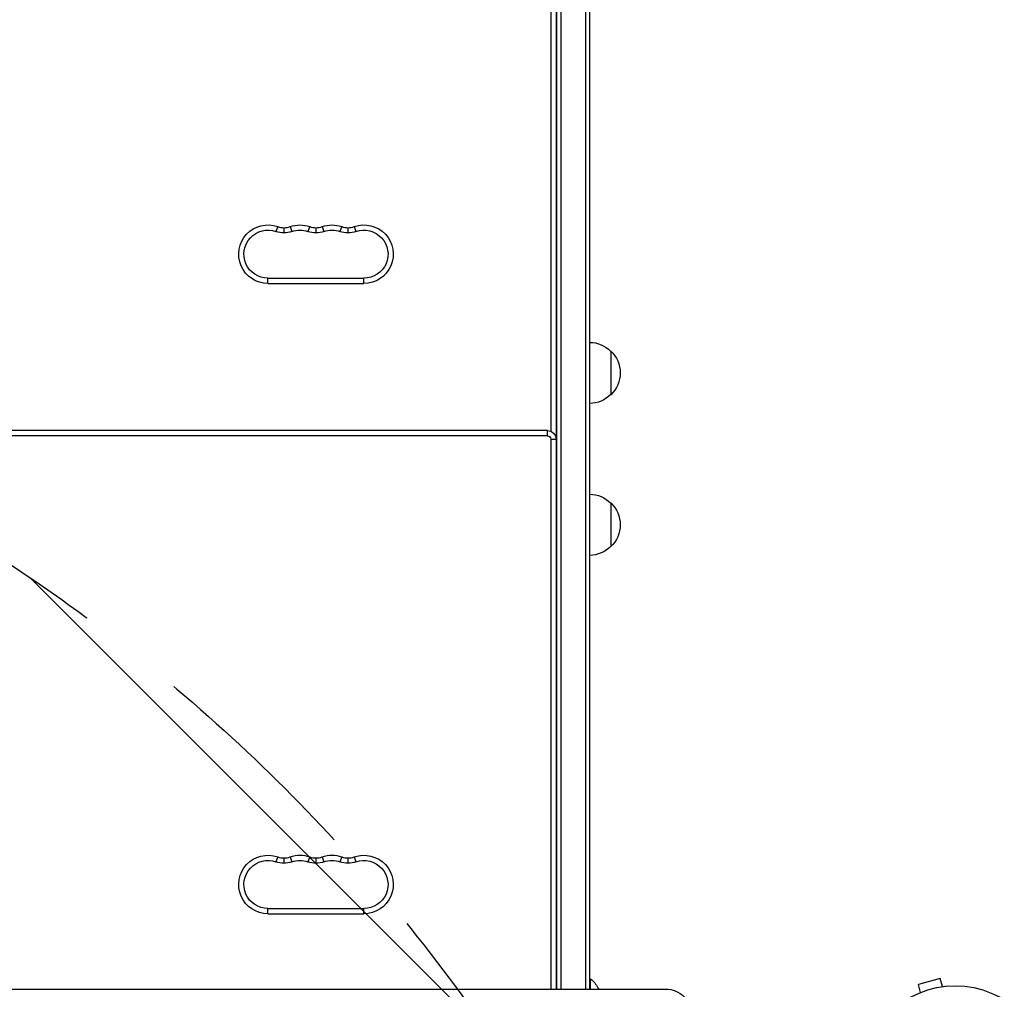
# Model space of a CAD drawing. Units: millimetres. Extents: x -4689 to 5287, y -3092 to 4205.
# Drawn here: x -536 to 28, y 51 to 606 of the extents above; entities that cross this region are included whole.
import ezdxf

# ---------------------------------------------------------------- set-up
doc = ezdxf.new("R2010")
doc.units = ezdxf.units.MM
doc.header["$LTSCALE"] = 20
doc.linetypes.add('HIDDEN', pattern=[9.524999999999999, 6.35, -3.175])
for name, color, linetype in [('2d', 230, 'Continuous'), ('EN-Free_Space', 10, 'HIDDEN'), ('EN-Free_Space_Hatch', 10, 'HIDDEN')]:
    doc.layers.add(name, color=color, linetype=linetype)

msp = doc.modelspace()

# ---------------------------------------------------------------- hatches: boundary and pattern name
at = {"layer": 'EN-Free_Space_Hatch'}
h = msp.add_hatch(dxfattribs=at)
h.set_pattern_fill('ANSI31', color=256, scale=100, angle=-90.00000000000001)
h.set_pattern_definition([(315, (-20000, 0), (224.5064030267289, 224.5064030267288), [])])
h.paths.add_polyline_path([(-3189.011993269793, 459.0000060720797, 0.4142135623730951), (-4189.011993269793, -540.9999939279198, 0.414213562373095), (-3189.011993269793, -1540.99999392792), (-1091.000000000006, -1540.999993927921, 0.01278391358010473), (-1039.889409913903, -1539.692993593509, 0.01666738746527767), (-1041.000000000004, -1573, 1), (-41.00000000000364, -1573, 0.2676214777438897), (-290.4705485075901, -1140.2934089537, 0.1620511206945863), (-91, -540.9999939279207, 0.4142135623730952), (-1091, 459.0000060720797)])

# ---------------------------------------------------------------- linework, layer by layer
at = {"layer": '2d'}
for p, q in [((-228.2552313780698, 1108.608186766102), (-228.2552313780698, 51.10773697705463)), ((-225.7552313780698, 1110.266499161279), (-225.7552313780698, 51.10773697705463)), ((-211.7552313780698, 1110.266499161281), (-211.7552313780698, 51.10773697705463)), ((-209.2552313780698, 51.10773697705463), (-209.2552313780698, 1108.608186766102)), ((-231.5000000000009, 727.0000000000027), (-231.5000000000009, 370.5825756949625)), ((-228.5000000000009, 727.0000000000027), (-228.5000000000009, 367.0000000000027)), ((-387.9166666666615, 487.792051446505), (-388.9166666666615, 484.9636243217619)), ((-384.3333333333312, 487.1772486435193), (-384.3333333333312, 484.1772486435157)), ((-380.7499999999955, 487.7920514465086), (-379.7499999999955, 484.9636243217637)), ((-369.5833333333348, 487.7920514465086), (-370.583333333333, 484.9636243217637)), ((-365.9999999999973, 487.1772486435175), (-365.9999999999973, 484.1772486435138)), ((-362.4166666666652, 487.7920514465013), (-361.4166666666633, 484.9636243217583)), ((-351.2500000000045, 487.792051446505), (-352.2500000000027, 484.9636243217601)), ((-347.666666666667, 487.1772486435157), (-347.666666666667, 484.177248643512)), ((-344.0833333333367, 487.7920514465013), (-343.0833333333348, 484.9636243217565)), ((-393.5000000000009, 455.2499999999936), (-393.5000000000009, 458.2499999999973)), ((-393.5000000000009, 458.2499999999955), (-338.4999999999991, 458.2500000000009)), ((-338.4999999999973, 455.2499999999973), (-338.4999999999991, 458.2500000000009)), ((-393.5000000000009, 455.2499999999955), (-338.4999999999973, 455.2499999999991)), ((-197.2552313799815, 416.500000000503), (-197.2552313799815, 391.4999999995025)), ((-228.2552313799815, 384.0000000000027), (-228.5000000000009, 384.0000000000027)), ((-228.2552313799815, 381.0000000000027), (-228.5000000000009, 381.0000000000027)), ((-228.2552313799815, 373.300000000002), (-228.5000000000009, 373.300000000002)), ((-228.2552313799815, 373.0000000000027), (-228.5000000000009, 373.0000000000027)), ((-228.2552313799815, 372.7000000000035), (-228.5000000000009, 372.7000000000035)), ((-233.4999999999882, 371.0000000000027), (-848.4999999999882, 371.0000000000027)), ((-233.4999999999882, 368.0000000000027), (-848.4999999999882, 368.0000000000027)), ((-233.4999999999882, 367.9999999999991), (-233.4999999999882, 371.0000000000027)), ((-228.6010205144221, 367.0000000000027), (-228.4999999999991, 367.0000000000027)), ((-231.4999999999882, 366.0000000000027), (-231.4999999999882, 51.10773697705463)), ((-231.4999999999918, 366.0000000000027), (-228.4999999999882, 366.0000000000027)), ((-228.4999999999882, 366.0000000000027), (-228.4999999999882, 51.10773697705463)), ((-228.2552313799815, 365.0000000000027), (-228.4999999999882, 365.0000000000027)), ((-228.2552313799815, 362.0000000000027), (-228.4999999999882, 362.0000000000027)), ((-228.2552313799815, 359.0000000000027), (-228.4999999999882, 359.0000000000027)), ((-228.2552313799815, 356.0000000000027), (-228.4999999999882, 356.0000000000027)), ((-228.2552313799815, 348.300000000002), (-228.4999999999882, 348.300000000002)), ((-228.2552313799815, 348.0000000000027), (-228.4999999999882, 348.0000000000027)), ((-228.2552313799815, 347.7000000000035), (-228.4999999999882, 347.7000000000035)), ((-228.2552313799815, 340.0000000000027), (-228.4999999999882, 340.0000000000027)), ((-228.2552313799815, 337.0000000000027), (-228.4999999999882, 337.0000000000027)), ((-197.2552313799997, 329.500000000503), (-197.2552313799997, 304.4999999995025)), ((-387.9166666666488, 126.7920514465086), (-388.9166666666488, 123.9636243217656)), ((-384.3333333333203, 126.1772486435193), (-384.3333333333203, 123.1772486435157)), ((-380.7499999999827, 126.7920514465068), (-379.7499999999827, 123.9636243217619)), ((-369.5833333333239, 126.7920514465086), (-370.5833333333221, 123.9636243217637)), ((-365.9999999999845, 126.1772486435175), (-365.9999999999845, 123.1772486435138)), ((-362.4166666666561, 126.7920514465031), (-361.4166666666542, 123.9636243217601)), ((-351.2499999999936, 126.792051446505), (-352.2499999999918, 123.9636243217601)), ((-347.6666666666561, 126.1772486435157), (-347.6666666666561, 123.177248643512)), ((-344.0833333333239, 126.7920514465013), (-343.0833333333221, 123.9636243217565)), ((-393.49999999999, 94.24999999999363), (-393.49999999999, 97.24999999999727)), ((-393.49999999999, 97.24999999999545), (-338.4999999999882, 97.25000000000091)), ((-338.4999999999864, 94.24999999999727), (-338.4999999999882, 97.25000000000091)), ((-393.49999999999, 94.24999999999545), (-338.4999999999864, 94.24999999999909)), ((-209.2552313799815, 57.00000000000273), (-208.7552313799815, 57.00000000000273)), ((-208.7552313799815, 51.10773697705099), (-208.7552313799815, 57.00000000000273)), ((-8.577695318009319, 57.12646622215743), (-21.13473105976573, 53.76181863582588)), ((-7.335339298922008, 52.48993043784412), (-8.5776953180075, 57.12646622215743)), ((-916.2000000000089, 51.10773697705463), (-165.8000000000093, 51.10773697705463)), ((-916.2000000000089, 50.95075680516766), (-165.8000000000093, 50.95075680516766)), ((-165.8000000000093, 51.10773697705645), (-165.8000000000093, 50.95075680516766)), ((-19.89237504068024, 49.12528285151075), (-21.13473105976573, 53.76181863582588)), ((-5.880729855237405, 52.67273503786873), (-5.834711353060811, 52.68506565836378)), ((-5.834711353060811, 52.6850656583656), (-5.832834291158179, 52.67806036797538))]:
    msp.add_line(p, q, dxfattribs=at)
msp.add_circle((9.094947017729282e-13, 9.094947017729282e-13), 53.00000000000004, dxfattribs=at)
at = {"layer": '2d', "extrusion": (0, 0, -1)}
for centre, radius, start, end in [((393.5000000000009, 472.0000000000027), 16.75000000000633, 270, 109.4712206345125), ((393.5000000000009, 472.0000000000027), 13.75000000000632, 270, 109.4712206345125), ((384.3333333333312, 497.9272486435138), 13.74999999999831, 250.5287793654875, 289.4712269462618), ((375.166666666667, 472.00000000001), 16.74999999999869, 70.52877936548754, 109.4712206345125), ((375.166666666667, 472.00000000001), 13.74999999999823, 70.52877936548754, 109.4712206345125), ((365.9999999999973, 497.927248643512), 13.74999999999834, 250.5287793654875, 289.4712269462618), ((356.8333333333348, 472.0000000000064), 16.74999999999837, 70.52877936548754, 109.4712206345125), ((356.8333333333348, 472.0000000000064), 13.74999999999837, 70.52877936548754, 109.4712206345125), ((347.666666666667, 497.927248643512), 13.75, 250.5287793654875, 289.4712269462618), ((338.5000000000009, 472.0000000000027), 16.75000000000234, 70.52877936548754, 270), ((338.5000000000009, 472.0000000000027), 13.75000000000235, 70.52877936548754, 270), ((209.4455035518886, 404.5010648421585), 17, 90.64129529625353, 135.8134983752506), ((208.7769499999804, 404.0000000000027), 16.99999999914598, 132.6679254884958, 227.3320745115042), ((209.4455035518886, 403.498935157847), 17, 224.1865016247494, 269.3587047037465), ((233.4999999999882, 366.0000000000027), 4.999999999999916, 90, 180), ((233.4999999999882, 366.0000000000027), 1.999999999999913, 90, 180), ((233.4999999999991, 367.0000000000027), 4.999999999999942, 180, 185.7391704766589), ((209.4455035519086, 317.5010648421585), 17.00000000000001, 90.64129529625353, 135.8134983752506), ((208.7769500000004, 317.0000000000027), 16.99999999914598, 132.6679254884958, 227.3320745115042), ((209.4455035519086, 316.498935157847), 17, 224.1865016247494, 269.3587047037465), ((393.4999999999882, 111.0000000000027), 16.75000000000633, 270, 109.4712206345125), ((393.4999999999882, 111.0000000000027), 13.75000000000632, 270, 109.4712206345125), ((375.1666666666561, 111.00000000001), 16.74999999999869, 70.52877936548754, 109.4712206345125), ((375.1666666666561, 111.00000000001), 13.74999999999823, 70.52877936548754, 109.4712206345125), ((356.8333333333239, 111.0000000000064), 16.74999999999837, 70.52877936548754, 109.4712206345125), ((356.8333333333239, 111.0000000000064), 13.74999999999837, 70.52877936548754, 109.4712206345125), ((338.4999999999882, 111.0000000000027), 16.75000000000234, 70.52877936548754, 270), ((338.4999999999882, 111.0000000000027), 13.75000000000235, 70.52877936548754, 270), ((384.3333333333203, 136.9272486435138), 13.74999999999831, 250.5287793654875, 289.4712269462618), ((365.9999999999845, 136.927248643512), 13.74999999999834, 250.5287793654875, 289.4712269462618), ((347.6666666666561, 136.927248643512), 13.75, 250.5287793654875, 289.4712269462618), ((220.5821544569035, 43.00000000000273), 18.32692307692308, 130.1904623837503, 150.9904903023252), ((165.8000000000093, 36.10773697705463), 15.00000000000002, 90, 180.0000198478428)]:
    msp.add_arc(centre, radius, start, end, dxfattribs=at)
at = {"layer": '2d'}
for centre, radius in [((-384.3333333333312, 497.9272486435157), 10.74999999999935), ((-365.9999999999973, 497.9272486435102), 10.7499999999963), ((-347.666666666667, 497.927248643512), 10.75000000000085), ((-384.3333333333203, 136.9272486435138), 10.74999999999935), ((-365.9999999999845, 136.9272486435102), 10.7499999999963), ((-347.6666666666561, 136.927248643512), 10.75000000000085)]:
    msp.add_arc(centre, radius, 250.5287793654875, 289.4712269462618, dxfattribs=at)
msp.add_open_spline([(-204.5545474911678, 51.88772475888527), (-204.5524061455553, 51.88386773869479), (-204.5489783993571, 51.87727934930717), (-204.544282048796, 51.867987870045), (-204.5314790109323, 51.84265774204596), (-204.5089842654079, 51.79671772634811), (-204.4791371162491, 51.73478790018544), (-204.4481398618145, 51.67047172149887), (-204.408510419139, 51.58744355298677), (-204.3637698637276, 51.49281944858103), (-204.3153474614073, 51.39040841656697), (-204.2597938587396, 51.27198367641267), (-204.2014877620013, 51.14660175409063), (-204.1955100740352, 51.13374728345752), (-204.1894893697527, 51.12078931238557), (-204.1834299242464, 51.10773697705463)], degree=3, knots=[0.5241338445460899, 0.5241338445460899, 0.5241338445460899, 0.5241338445460899, 0.5580845739759401, 0.5580845739759401, 0.5580845739759401, 0.6504961044409928, 0.6504961044409928, 0.6504961044409928, 0.7464287035430791, 0.7464287035430791, 0.7464287035430791, 0.8503050616155526, 0.8503050616155526, 0.8503050616155526, 0.8609667237855809, 0.8609667237855809, 0.8609667237855809, 0.8609667237855809], dxfattribs=at)
at = {"layer": 'EN-Free_Space', "flags": 128}
msp.add_lwpolyline([(-91, -540.9999939279207, -0.1620511206945862), (-290.4705485075901, -1140.2934089537, -0.2676214777438897), (-41.00000000000364, -1573, -1), (-1041.000000000004, -1573, -0.01666738746527755), (-1039.889409913903, -1539.692993593509, -0.01278391358010229), (-1090.999999999996, -1540.999993927921), (-3189.011993269793, -1540.99999392792, -0.414213562373095), (-4189.011993269793, -540.9999939279198, -0.4142135623730951), (-3189.011993269793, 459.0000060720797), (-1091, 459.0000060720797, -0.4142135623730951)], format="xyb", close=True, dxfattribs=at)

doc.saveas('drawing.dxf')
